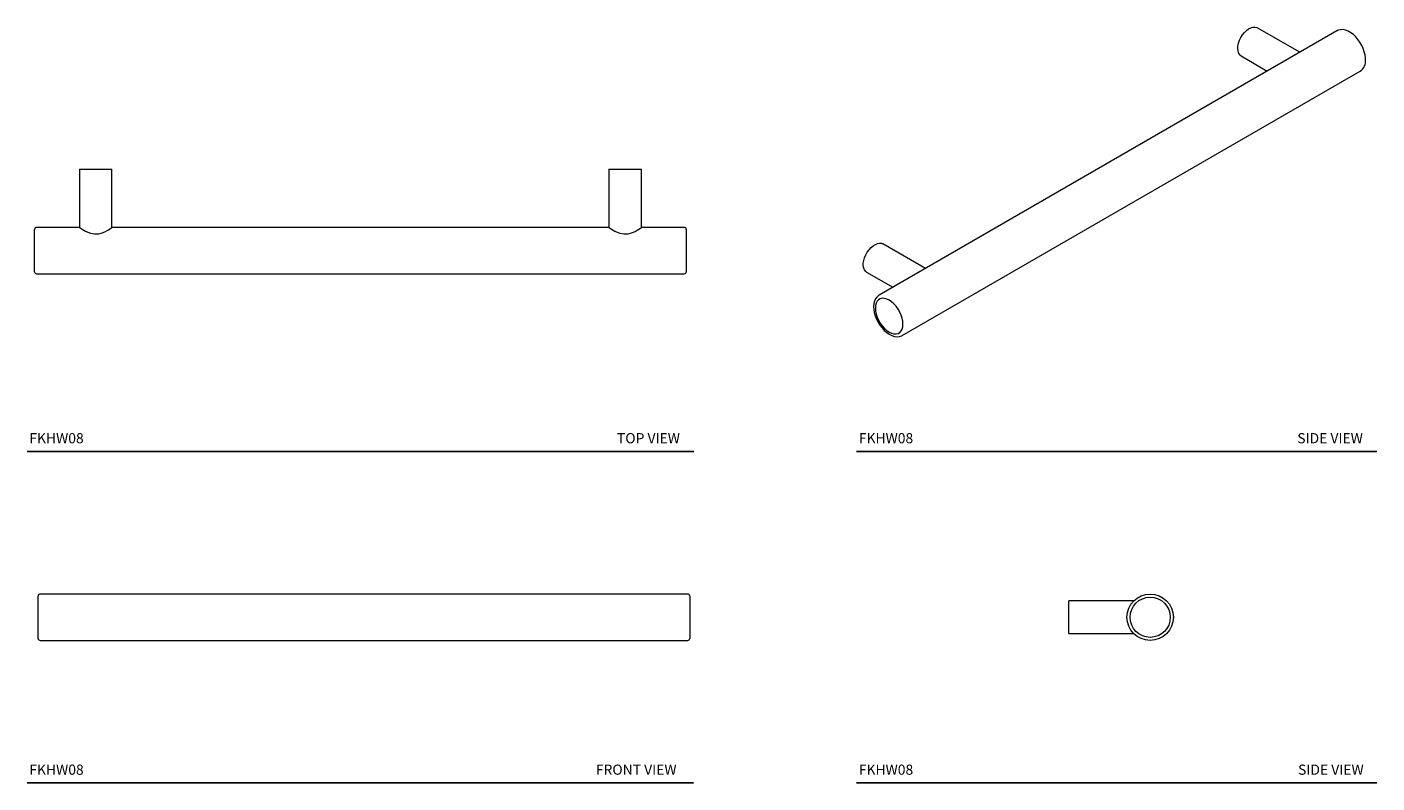
# Model space of a CAD drawing. Units: inches. Extents: x 0.4 to 17, y 2.4 to 11.7.
import ezdxf

# ---------------------------------------------------------------- set-up
doc = ezdxf.new("R2010")
doc.units = ezdxf.units.IN
doc.header["$LTSCALE"] = 2
doc.header["$MEASUREMENT"] = 0
doc.layers.add('A-TEXT', color=251, linetype='Continuous')
doc.layers.add('WATERWORKS HARDWARE', color=7, linetype='Continuous', lineweight=9)
doc.styles.add('GOTHAM BOOK', font='GOTHMBOK_0.TTF', dxfattribs={"height": 0.125})

# ---------------------------------------------------------------- blocks, each defined once
blk = doc.blocks.new('*U9')
at = {"layer": 'WATERWORKS HARDWARE', "ltscale": 2}
for p, q in [((-3.45, 0), (-3.45, -0.715)), ((-3.45, 0), (-3.05, 0)), ((-3.05, -0.716), (-3.05, 0)), ((3.05, 0), (3.05, -0.715)), ((3.05, 0), (3.45, 0)), ((3.45, -0.716), (3.45, 0)), ((-4, -1.26), (-4, -0.74)), ((-3.45, -0.715), (-3.975, -0.715)), ((3.05, -0.715), (-3.052, -0.715)), ((3.975, -0.715), (3.448, -0.715)), ((4, -0.74), (4, -1.26)), ((-3.975, -1.285), (3.975, -1.285))]:
    blk.add_line(p, q, dxfattribs=at)
at = {"layer": 'WATERWORKS HARDWARE', "ltscale": 2, "flags": 128}
for points in [[(-3.45, -0.715), (-3.441, -0.721), (-3.417, -0.737), (-3.377, -0.761), (-3.348, -0.774), (-3.315, -0.787), (-3.265, -0.796), (-3.213, -0.794), (-3.185, -0.787), (-3.159, -0.777), (-3.129, -0.764), (-3.102, -0.749), (-3.081, -0.736), (-3.064, -0.724), (-3.051, -0.716), (-3.052, -0.716)], [(3.05, -0.715), (3.059, -0.721), (3.083, -0.737), (3.123, -0.761), (3.152, -0.774), (3.185, -0.787), (3.235, -0.796), (3.287, -0.794), (3.315, -0.787), (3.341, -0.777), (3.371, -0.764), (3.398, -0.749), (3.419, -0.736), (3.436, -0.724), (3.449, -0.716), (3.448, -0.716)]]:
    blk.add_lwpolyline(points, dxfattribs=at)
at = {"layer": 'WATERWORKS HARDWARE', "ltscale": 4}
for centre, start, end in [((-3.975, -0.74), 90, 180), ((3.975, -0.74), 0, 90), ((-3.975, -1.26), 180, 270), ((3.975, -1.26), 270, 0)]:
    blk.add_arc(centre, 0.025, start, end, dxfattribs=at)
blk = doc.blocks.new('*U12')
at = {"layer": 'WATERWORKS HARDWARE', "ltscale": 2}
for p, q in [((3.472, 1.4), (-2.149, -1.845)), ((3.017, 1.137), (2.495, 1.438)), ((3.477, 1.402), (3.472, 1.4)), ((2.295, 1.092), (2.617, 0.906)), ((-1.864, -2.339), (3.757, 0.906)), ((-1.579, -1.516), (-2.101, -1.215)), ((-2.301, -1.561), (-1.979, -1.747))]:
    blk.add_line(p, q, dxfattribs=at)
at = {"layer": 'WATERWORKS HARDWARE', "ltscale": 2, "flags": 128}
for points in [[(2.254, 1.184), (2.256, 1.216), (2.264, 1.25), (2.276, 1.285), (2.293, 1.319), (2.313, 1.351), (2.336, 1.38), (2.362, 1.405), (2.388, 1.424), (2.415, 1.438), (2.441, 1.446), (2.466, 1.447), (2.488, 1.442), (2.495, 1.438)], [(3.824, 1.047), (3.823, 1.066), (3.818, 1.105), (3.808, 1.144), (3.794, 1.184), (3.776, 1.222), (3.755, 1.26), (3.73, 1.294), (3.703, 1.326), (3.674, 1.354), (3.643, 1.377), (3.611, 1.396), (3.579, 1.408), (3.547, 1.415), (3.517, 1.414), (3.489, 1.408), (3.477, 1.402)], [(-2.301, -1.561), (-2.312, -1.553), (-2.327, -1.536), (-2.337, -1.513), (-2.342, -1.485), (-2.342, -1.454), (-2.337, -1.42), (-2.327, -1.386), (-2.312, -1.351), (-2.294, -1.318), (-2.272, -1.288), (-2.247, -1.261), (-2.221, -1.238), (-2.194, -1.221), (-2.168, -1.21), (-2.142, -1.206), (-2.119, -1.208), (-2.101, -1.215)], [(-2.149, -1.845), (-2.157, -1.85), (-2.177, -1.868), (-2.193, -1.891), (-2.205, -1.917), (-2.213, -1.949), (-2.215, -1.983), (-2.213, -2.02), (-2.207, -2.059), (-2.195, -2.099), (-2.18, -2.138), (-2.16, -2.176), (-2.138, -2.213), (-2.112, -2.246), (-2.084, -2.277), (-2.054, -2.303), (-2.023, -2.324), (-1.991, -2.34), (-1.959, -2.351), (-1.927, -2.355), (-1.898, -2.352), (-1.871, -2.343), (-1.864, -2.339)], [(-1.855, -2.2), (-1.857, -2.165), (-1.865, -2.128), (-1.877, -2.089), (-1.894, -2.052), (-1.915, -2.015), (-1.939, -1.982), (-1.966, -1.952), (-1.995, -1.927), (-2.024, -1.907), (-2.054, -1.893), (-2.082, -1.885), (-2.109, -1.884), (-2.133, -1.889), (-2.154, -1.902), (-2.171, -1.92), (-2.184, -1.943), (-2.191, -1.972), (-2.194, -2.005), (-2.191, -2.04), (-2.184, -2.077), (-2.171, -2.116), (-2.154, -2.153), (-2.133, -2.19), (-2.109, -2.223), (-2.082, -2.253), (-2.054, -2.279), (-2.024, -2.298), (-1.995, -2.313), (-1.966, -2.32), (-1.939, -2.321), (-1.915, -2.316), (-1.894, -2.304), (-1.877, -2.285), (-1.865, -2.262), (-1.857, -2.233), (-1.855, -2.2)]]:
    blk.add_lwpolyline(points, dxfattribs=at)
at = {"layer": 'WATERWORKS HARDWARE', "ltscale": 4}
for centre, radius, start, end in [((2.352, 1.173), 0.0991, 173.8712, 234.8168), ((3.67, 1.033), 0.155, 304.5714, 4.9252)]:
    blk.add_arc(centre, radius, start, end, dxfattribs=at)
blk = doc.blocks.new('*U10')
at = {"layer": 'WATERWORKS HARDWARE', "ltscale": 2}
for p, q in [((-4, 0), (-4, 0.26)), ((3.975, 0.285), (-3.975, 0.285)), ((4, 0.26), (4, 0)), ((-4, -0.26), (-4, 0)), ((4, 0), (4, -0.26)), ((-3.975, -0.285), (3.975, -0.285))]:
    blk.add_line(p, q, dxfattribs=at)
at = {"layer": 'WATERWORKS HARDWARE', "ltscale": 4}
for centre, start, end in [((-3.975, 0.26), 90, 180), ((3.975, 0.26), 0, 90), ((-3.975, -0.26), 180, 270), ((3.975, -0.26), 270, 0)]:
    blk.add_arc(centre, 0.025, start, end, dxfattribs=at)
blk = doc.blocks.new('*U11')
at = {"layer": 'WATERWORKS HARDWARE', "ltscale": 2}
for p, q in [((0.796, 0.2), (0, 0.2)), ((0, -0.2), (0, 0.2)), ((0, -0.2), (0.796, -0.2))]:
    blk.add_line(p, q, dxfattribs=at)
at = {"layer": 'WATERWORKS HARDWARE', "ltscale": 4}
for radius in [0.285, 0.247]:
    blk.add_circle((1, 0), radius, dxfattribs=at)
at = {"layer": 'WATERWORKS HARDWARE', "ltscale": 2}
blk.add_point((1.285, 0), dxfattribs=at)

msp = doc.modelspace()

# ---------------------------------------------------------------- linework, layer by layer
at = {"layer": 'A-TEXT'}
for p, q in [((0.395, 6.506), (8.579, 6.506)), ((10.579, 6.506), (16.967, 6.506)), ((0.395, 2.436), (8.578, 2.436)), ((10.579, 2.436), (16.967, 2.436))]:
    msp.add_line(p, q, dxfattribs=at)

# ---------------------------------------------------------------- block references
at = {"layer": 'WATERWORKS HARDWARE'}
for name, p in [('*U12', (13.003, 10.271)), ('*U9', (4.488, 9.973)), ('*U10', (4.531, 4.471)), ('*U11', (13.183, 4.471))]:
    msp.add_blockref(name, p, dxfattribs=at)

# ---------------------------------------------------------------- texts
at = {"layer": 'A-TEXT', "char_height": 0.125, "width": 1.22734, "attachment_point": 7, "style": 'GOTHAM BOOK'}
for s, insert in [('FKHW08', (0.423, 6.568)), ('TOP VIEW', (7.637, 6.568)), ('FKHW08', (10.606, 6.568)), ('SIDE VIEW', (15.988, 6.568)), ('FKHW08', (0.423, 2.498)), ('FRONT VIEW', (7.378, 2.498)), ('FKHW08', (10.606, 2.498)), ('SIDE VIEW', (15.998, 2.498))]:
    msp.add_mtext(s, dxfattribs=dict(at, insert=insert))

doc.saveas('drawing.dxf')
